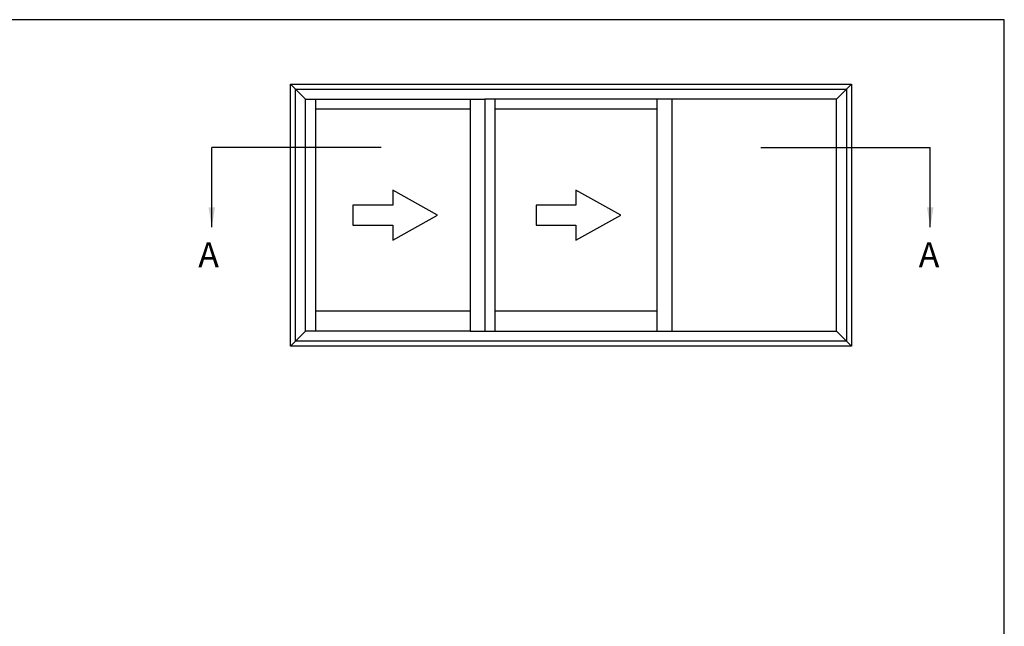
# Model space of a CAD drawing. Units: millimetres. Extents: x 0 to 354, y 0 to 482.
# Drawn here: x 157 to 354, y 360 to 482 of the extents above; entities that cross this region are included whole.
import ezdxf

# ---------------------------------------------------------------- set-up
doc = ezdxf.new("R2010")
doc.units = ezdxf.units.MM
doc.layers.get('0').update_dxf_attribs({"plot": 0})
doc.layers.add('APL Notes', color=7, linetype='Continuous')
doc.styles.add('Arial-Bold', font='ARIALBD.TTF')
doc.styles.get("Standard").update_dxf_attribs({"font": 'txt.shx', "height": 2})
doc.dimstyles.new('ISO-25', dxfattribs={"dimtxt": 2.5, "dimasz": 4, "dimexe": 1.25, "dimexo": 0.625, "dimtad": 1, "dimtxsty": 'Standard', "dimcen": 2.5, "dimadec": 0, "dimazin": 0, "dimtfac": 1, "dimtmove": 0, "dimatfit": 3, "dimfxl": 1, "dimarcsym": 0})

# ---------------------------------------------------------------- blocks, each defined once
blk = doc.blocks.new('a4 specifiers manual')
for p, q in [((354, 482), (0, 482)), ((354, 0), (354, 482))]:
    blk.add_line(p, q)

msp = doc.modelspace()

# ---------------------------------------------------------------- linework, layer by layer
at = {"layer": 'APL Notes', "color": 8, "linetype": 'Continuous'}
for p, q in [((320.35, 466.05), (323.35, 469.05)), ((246.85, 466.05), (249.85, 466.05)), ((287.35, 466.05), (284.35, 466.05)), ((246.85, 419.55), (249.85, 419.55)), ((284.35, 419.55), (287.35, 419.55))]:
    msp.add_line(p, q, dxfattribs=at)
at = {"layer": 'APL Notes', "color": 2, "linetype": 'Continuous'}
for p, q in [((215.85, 466.05), (215.85, 419.55)), ((251.85, 466.05), (251.85, 419.55)), ((246.85, 464.05), (215.85, 464.05)), ((284.35, 464.05), (251.85, 464.05)), ((246.85, 423.55), (215.85, 423.55)), ((284.35, 423.55), (251.85, 423.55))]:
    msp.add_line(p, q, dxfattribs=at)
at = {"layer": 'APL Notes', "color": 8}
for p, q in [((229.06, 456.36), (195.06, 456.36)), ((305.15, 456.36), (339.15, 456.36))]:
    msp.add_line(p, q, dxfattribs=at)
at = {"layer": 'APL Notes', "color": 2, "linetype": 'Continuous'}
for points in [[(323.35, 469.05), (323.35, 416.55), (210.85, 416.55), (210.85, 469.05)], [(246.85, 419.55), (213.85, 419.55), (213.85, 466.05), (246.85, 466.05)], [(284.35, 419.55), (284.35, 466.05), (249.85, 466.05), (249.85, 419.55)], [(320.35, 466.05), (287.35, 466.05), (287.35, 419.55), (320.35, 419.55)]]:
    msp.add_lwpolyline(points, close=True, dxfattribs=at)
at = {"layer": 'APL Notes', "color": 8, "linetype": 'Continuous'}
for points in [[(213.85, 466.05), (210.85, 469.05)], [(210.85, 416.55), (213.85, 419.55)], [(320.35, 419.55), (323.35, 416.55)]]:
    msp.add_lwpolyline(points, dxfattribs=at)
msp.add_lwpolyline([(322.35, 468.05), (322.35, 417.55), (211.85, 417.55), (211.85, 468.05)], close=True, dxfattribs=at)
at = {"layer": 'APL Notes', "color": 7, "linetype": 'Continuous'}
for points in [[(223.35, 440.8), (231.35, 440.8), (231.35, 437.8), (240.35, 442.8), (231.35, 447.8), (231.35, 444.8), (223.35, 444.8), (223.35, 442.8)], [(260.1, 440.8), (268.1, 440.8), (268.1, 437.8), (277.1, 442.8), (268.1, 447.8), (268.1, 444.8), (260.1, 444.8), (260.1, 442.8)]]:
    msp.add_lwpolyline(points, close=True, dxfattribs=at)

# ---------------------------------------------------------------- block references
msp.add_blockref('a4 specifiers manual', (0, 0))

# ---------------------------------------------------------------- texts
at = {"layer": 'APL Notes', "ltscale": 3, "style": 'Arial-Bold'}
for p in [(192.35, 432.35), (336.83, 432.35)]:
    msp.add_text('A', height=5, dxfattribs=at).set_placement(p)

# ---------------------------------------------------------------- leaders
at = {"layer": 'APL Notes', "color": 8}
for points in [[(195.06, 440.36), (195.06, 456.36)], [(339.15, 440.36), (339.15, 456.36)]]:
    msp.add_leader(points, dimstyle='ISO-25', override={"dimgap": 0.625, "dimtad": 0}, dxfattribs=at)

doc.saveas('drawing.dxf')
